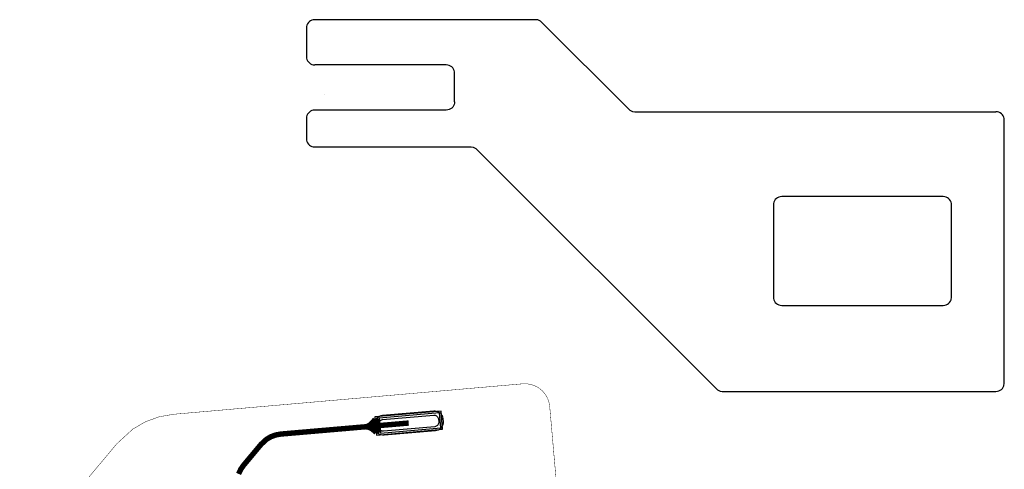
# Model space of a CAD drawing. Extents: x -1.1 to 15.5, y 0.1 to 3.8.
# Drawn here: x 3.5 to 4.7, y 1.2 to 1.7 of the extents above; entities that cross this region are included whole.
import ezdxf

# ---------------------------------------------------------------- set-up
doc = ezdxf.new("R2010")
doc.units = 0
doc.header["$MEASUREMENT"] = 0
for name, color, linetype in [('11_TRA-FS', 2, 'CONTINUOUS'), ('12_TRA-FS', 2, 'CONTINUOUS'), ('13_MSK-NS', 4, 'CONTINUOUS'), ('18_OUTLINE', 230, 'CONTINUOUS'), ('19_OUTLINE', 230, 'CONTINUOUS'), ('1_TRA-NS', 1, 'CONTINUOUS'), ('21_STF-', 174, 'CONTINUOUS'), ('23_POP-', 134, 'CONTINUOUS'), ('26_POP-', 54, 'CONTINUOUS'), ('29_PST-NS', 134, 'CONTINUOUS'), ('7_TRA-FS', 2, 'CONTINUOUS')]:
    doc.layers.add(name, color=color, linetype=linetype)

msp = doc.modelspace()

# ---------------------------------------------------------------- linework, layer by layer
at = {"layer": '11_TRA-FS'}
for points in [[(3.9742, 1.2277, 0.006, 0.006, 0), (3.9707, 1.2236, 0.006, 0.006, 0), (3.9707, 1.2236, 0.006, 0.006, 0), (3.967966, 1.221082, 0.006, 0.006, 0), (3.965806, 1.219825, 0.006, 0.006, 0), (3.96346, 1.218962, 0.006, 0.006, 0), (3.961, 1.2185, 0.006, 0.006, 0)], [(3.9756, 1.2117, 0.006, 0.006, 0), (3.9714, 1.2152, 0.006, 0.006, 0), (3.9714, 1.2152, 0.006, 0.006, 0), (3.969348, 1.216631, 0.006, 0.006, 0), (3.967081, 1.217684, 0.006, 0.006, 0), (3.964665, 1.218326, 0.006, 0.006, 0), (3.961, 1.2185, 0.006, 0.006, 0)], [(3.9787, 1.2281, 0.006, 0.006, 0), (3.9752, 1.2239, 0.006, 0.006, 0), (3.9752, 1.2239, 0.006, 0.006, 0), (3.972466, 1.221382, 0.006, 0.006, 0), (3.970306, 1.220125, 0.006, 0.006, 0), (3.96796, 1.219262, 0.006, 0.006, 0), (3.9655, 1.2189, 0.006, 0.006, 0)], [(3.9801, 1.2121, 0.006, 0.006, 0), (3.976, 1.2156, 0.006, 0.006, 0), (3.976, 1.2156, 0.006, 0.006, 0), (3.973948, 1.217031, 0.006, 0.006, 0), (3.971681, 1.218084, 0.006, 0.006, 0), (3.969265, 1.218726, 0.006, 0.006, 0), (3.9655, 1.2189, 0.006, 0.006, 0)]]:
    msp.add_lwpolyline(points, format="xyseb", dxfattribs=at)
at = {"layer": '12_TRA-FS'}
msp.add_lwpolyline([(4.0147, 1.2232, 0.0065, 0.0065, 0), (3.9929, 1.2213, 0.0065, 0.0065, 0), (3.8608, 1.2099, 0.0065, 0.0065, 0), (3.8608, 1.2099, 0.0065, 0.0065, 0), (3.854793, 1.208852, 0.0065, 0.0065, 0), (3.849051, 1.206774, 0.0065, 0.0065, 0), (3.843758, 1.20373, 0.0065, 0.0065, 0), (3.837, 1.1975, 0.0065, 0.0065, 0), (3.8161, 1.1725, 0.0065, 0.0065, 0), (3.8161, 1.1725, 0.0065, 0.0065, 0), (3.812598, 1.167495, 0.0065, 0.0065, 0), (3.81002, 1.161967, 0.0065, 0.0065, 0)], format="xyseb", dxfattribs=at)
at = {"layer": '13_MSK-NS'}
msp.add_lwpolyline([(3.9831, 1.2325), (4.0448, 1.2378), (4.04656, 1.2378), (4.04828, 1.2375), (4.04993, 1.23691), (4.05144, 1.23603), (4.05279, 1.23491), (4.05391, 1.23357), (4.05479, 1.23206), (4.05539, 1.23042), (4.0556, 1.2287), (4.056, 1.2247), (4.056, 1.22294), (4.0557, 1.22122), (4.05511, 1.21957), (4.05423, 1.21806), (4.05311, 1.21671), (4.05177, 1.21559), (4.05026, 1.21471), (4.04862, 1.21411), (4.0469, 1.2139), (3.9851, 1.2085), (3.98334, 1.2085), (3.98162, 1.2088), (3.97997, 1.20939), (3.97846, 1.21027), (3.97711, 1.21139), (3.97599, 1.21273), (3.97511, 1.21424), (3.97451, 1.21588), (3.9743, 1.2176), (3.974, 1.2216), (3.974, 1.22336), (3.9743, 1.22508), (3.97489, 1.22673), (3.97577, 1.22824), (3.97689, 1.22959), (3.97823, 1.23071), (3.97974, 1.23159), (3.98138, 1.23219), (3.9831, 1.2325)], close=True, dxfattribs=at)
at = {"layer": '18_OUTLINE'}
for points in [[(4.174685, 1.705745), (4.173344, 1.706869), (4.171828, 1.707744), (4.170184, 1.708343), (4.167685, 1.708645), (3.901585, 1.708645), (3.901585, 1.708645), (3.899849, 1.708493), (3.898165, 1.708042), (3.896585, 1.707305), (3.895157, 1.706305), (3.893925, 1.705073), (3.892925, 1.703645), (3.892188, 1.702065), (3.891737, 1.700381), (3.891585, 1.698645), (3.891585, 1.664245), (3.891585, 1.664245), (3.891737, 1.662509), (3.892188, 1.660825), (3.892925, 1.659245), (3.893925, 1.657817), (3.895157, 1.656585), (3.896585, 1.655585), (3.898165, 1.654848), (3.899849, 1.654397), (3.901585, 1.654245)], [(4.174685, 1.705745), (4.279585, 1.600845)], [(4.059985, 1.654245), (3.901585, 1.654245)], [(4.069985, 1.644245), (4.069833, 1.645981), (4.069382, 1.647665), (4.068645, 1.649245), (4.067645, 1.650673), (4.066413, 1.651905), (4.064985, 1.652905), (4.063405, 1.653642), (4.061721, 1.654093), (4.059985, 1.654245)], [(4.069985, 1.609845), (4.069985, 1.644245)], [(4.069985, 1.609845), (4.069833, 1.608109), (4.069382, 1.606425), (4.068645, 1.604845), (4.067645, 1.603417), (4.066413, 1.602185), (4.064985, 1.601185), (4.063405, 1.600448), (4.061721, 1.599997), (4.059985, 1.599845), (3.901585, 1.599845), (3.901585, 1.599845), (3.899849, 1.599693), (3.898165, 1.599242), (3.896585, 1.598505), (3.895157, 1.597505), (3.893925, 1.596273), (3.892925, 1.594845), (3.892188, 1.593265), (3.891737, 1.591581), (3.891585, 1.589845)], [(4.279585, 1.600845), (4.280926, 1.599721), (4.282442, 1.598846), (4.284086, 1.598247), (4.286685, 1.597845)], [(3.891585, 1.589845), (3.891585, 1.565445), (3.891585, 1.565445), (3.891737, 1.563709), (3.892188, 1.562025), (3.892925, 1.560445), (3.893925, 1.559017), (3.895157, 1.557785), (3.896585, 1.556785), (3.898165, 1.556048), (3.899849, 1.555597), (3.901585, 1.555445)], [(4.286685, 1.597845), (4.721485, 1.597845)], [(4.721485, 1.261245), (4.723221, 1.261397), (4.724905, 1.261848), (4.726485, 1.262585), (4.727913, 1.263585), (4.729145, 1.264817), (4.730145, 1.266245), (4.730882, 1.267825), (4.731485, 1.271245), (4.731485, 1.587845), (4.731485, 1.587845), (4.731333, 1.589581), (4.730882, 1.591265), (4.730145, 1.592845), (4.729145, 1.594273), (4.727913, 1.595505), (4.726485, 1.596505), (4.724905, 1.597242), (4.723221, 1.597693), (4.721485, 1.597845)], [(3.901585, 1.555445), (4.089685, 1.555445)], [(4.089685, 1.555445), (4.092206, 1.555122), (4.093848, 1.554537), (4.095363, 1.553676), (4.096685, 1.552545)], [(4.096685, 1.552545), (4.384985, 1.264245)], [(4.453585, 1.374845), (4.453737, 1.373109), (4.454188, 1.371425), (4.454925, 1.369845), (4.455925, 1.368417), (4.457157, 1.367185), (4.458585, 1.366185), (4.460165, 1.365448), (4.461849, 1.364997), (4.463585, 1.364845), (4.657985, 1.364845), (4.657985, 1.364845), (4.659721, 1.364997), (4.661405, 1.365448), (4.662985, 1.366185), (4.664413, 1.367185), (4.665645, 1.368417), (4.666645, 1.369845), (4.667382, 1.371425), (4.667985, 1.374845), (4.667985, 1.485645), (4.667985, 1.485645), (4.667833, 1.487381), (4.667382, 1.489065), (4.666645, 1.490645), (4.665645, 1.492073), (4.664413, 1.493305), (4.662985, 1.494305), (4.661405, 1.495042), (4.659721, 1.495493), (4.657985, 1.495645), (4.463585, 1.495645)], [(4.463585, 1.495645), (4.461849, 1.495493), (4.460165, 1.495042), (4.458585, 1.494305), (4.457157, 1.493305), (4.455925, 1.492073), (4.454925, 1.490645), (4.454188, 1.489065), (4.453737, 1.487381), (4.453585, 1.485645)], [(4.453585, 1.485645), (4.453585, 1.374845)], [(4.384985, 1.264245), (4.386326, 1.263121), (4.387842, 1.262246), (4.389486, 1.261647), (4.392085, 1.261245)], [(4.392085, 1.261245), (4.721485, 1.261245)]]:
    msp.add_lwpolyline(points, dxfattribs=at)
at = {"layer": '19_OUTLINE'}
msp.add_lwpolyline([(4.2264, 0.7625, 0.0005, 0.0005, 0), (4.1844, 1.2431, 0.0005, 0.0005, 0), (4.1844, 1.2431, 0.0005, 0.0005, 0), (4.183487, 1.248267, 0.0005, 0.0005, 0), (4.181698, 1.253183, 0.0005, 0.0005, 0), (4.179083, 1.257713, 0.0005, 0.0005, 0), (4.17572, 1.26172, 0.0005, 0.0005, 0), (4.171713, 1.265083, 0.0005, 0.0005, 0), (4.167183, 1.267698, 0.0005, 0.0005, 0), (4.162267, 1.269487, 0.0005, 0.0005, 0), (4.157116, 1.270396, 0.0005, 0.0005, 0), (4.1519, 1.2704, 0.0005, 0.0005, 0), (3.7314, 1.2337, 0.0005, 0.0005, 0), (3.7314, 1.2337, 0.0005, 0.0005, 0), (3.714321, 1.230683, 0.0005, 0.0005, 0), (3.697942, 1.224722, 0.0005, 0.0005, 0), (3.682848, 1.216007, 0.0005, 0.0005, 0), (3.6636, 1.1984, 0.0005, 0.0005, 0), (3.5468, 1.0591, 0.0005, 0.0005, 0)], format="xyseb", dxfattribs=at)
at = {"layer": '1_TRA-NS'}
msp.add_lwpolyline([(3.9758, 1.2087), (4.0555, 1.2157), (4.0536, 1.2376), (3.9739, 1.2306), (3.9758, 1.2087)], close=True, dxfattribs=at)
at = {"layer": '21_STF-'}
msp.add_lwpolyline([(4.1936, 1.1383, 0.0005, 0.0005, 0), (4.1844, 1.2431, 0.0005, 0.0005, 0), (4.1844, 1.2431, 0.0005, 0.0005, 0), (4.183487, 1.248267, 0.0005, 0.0005, 0), (4.181698, 1.253183, 0.0005, 0.0005, 0), (4.179083, 1.257713, 0.0005, 0.0005, 0), (4.17572, 1.26172, 0.0005, 0.0005, 0), (4.171713, 1.265083, 0.0005, 0.0005, 0), (4.167183, 1.267698, 0.0005, 0.0005, 0), (4.162267, 1.269487, 0.0005, 0.0005, 0), (4.157116, 1.270396, 0.0005, 0.0005, 0), (4.1519, 1.2704, 0.0005, 0.0005, 0), (3.7314, 1.2337, 0.0005, 0.0005, 0), (3.7314, 1.2337, 0.0005, 0.0005, 0), (3.714321, 1.230683, 0.0005, 0.0005, 0), (3.697942, 1.224722, 0.0005, 0.0005, 0), (3.682848, 1.216007, 0.0005, 0.0005, 0), (3.6636, 1.1984, 0.0005, 0.0005, 0), (3.5468, 1.0591, 0.0005, 0.0005, 0)], format="xyseb", dxfattribs=at)
at = {"layer": '23_POP-'}
msp.add_lwpolyline([(3.9806, 1.2111), (4.0534, 1.2175), (4.0518, 1.2354), (3.9791, 1.2291), (3.9806, 1.2111)], close=True, dxfattribs=at)
at = {"layer": '26_POP-'}
msp.add_lwpolyline([(3.9806, 1.2111), (4.0534, 1.2175), (4.0518, 1.2354), (3.9791, 1.2291), (3.9806, 1.2111)], close=True, dxfattribs=at)
at = {"layer": '29_PST-NS'}
msp.add_lwpolyline([(3.9832, 1.2274), (4.045, 1.2327), (4.04587, 1.2327), (4.04673, 1.23254), (4.04755, 1.23223), (4.04831, 1.23179), (4.04897, 1.23122), (4.04953, 1.23055), (4.04996, 1.22979), (4.05026, 1.22897), (4.0504, 1.2282), (4.0508, 1.2242), (4.0508, 1.22333), (4.05064, 1.22247), (4.05033, 1.22165), (4.04989, 1.22089), (4.04932, 1.22023), (4.04865, 1.21967), (4.04789, 1.21924), (4.04707, 1.21894), (4.0462, 1.2188), (3.9844, 1.2134), (3.98353, 1.2134), (3.98267, 1.21356), (3.98185, 1.21387), (3.98109, 1.21431), (3.98043, 1.21488), (3.97987, 1.21555), (3.97944, 1.21631), (3.97914, 1.21713), (3.979, 1.218), (3.9787, 1.2219), (3.9787, 1.22277), (3.97886, 1.22363), (3.97917, 1.22445), (3.97961, 1.22521), (3.98018, 1.22587), (3.98085, 1.22643), (3.98161, 1.22686), (3.98243, 1.22716), (3.9832, 1.2274)], close=True, dxfattribs=at)
at = {"layer": '7_TRA-FS'}
for points in [[(3.913275, 1.618155), (3.913275, 1.618155)], [(3.9758, 1.2087), (4.0555, 1.2157), (4.0536, 1.2376), (3.9739, 1.2306), (3.9758, 1.2087)]]:
    msp.add_lwpolyline(points, close=True, dxfattribs=at)

doc.saveas('drawing.dxf')
